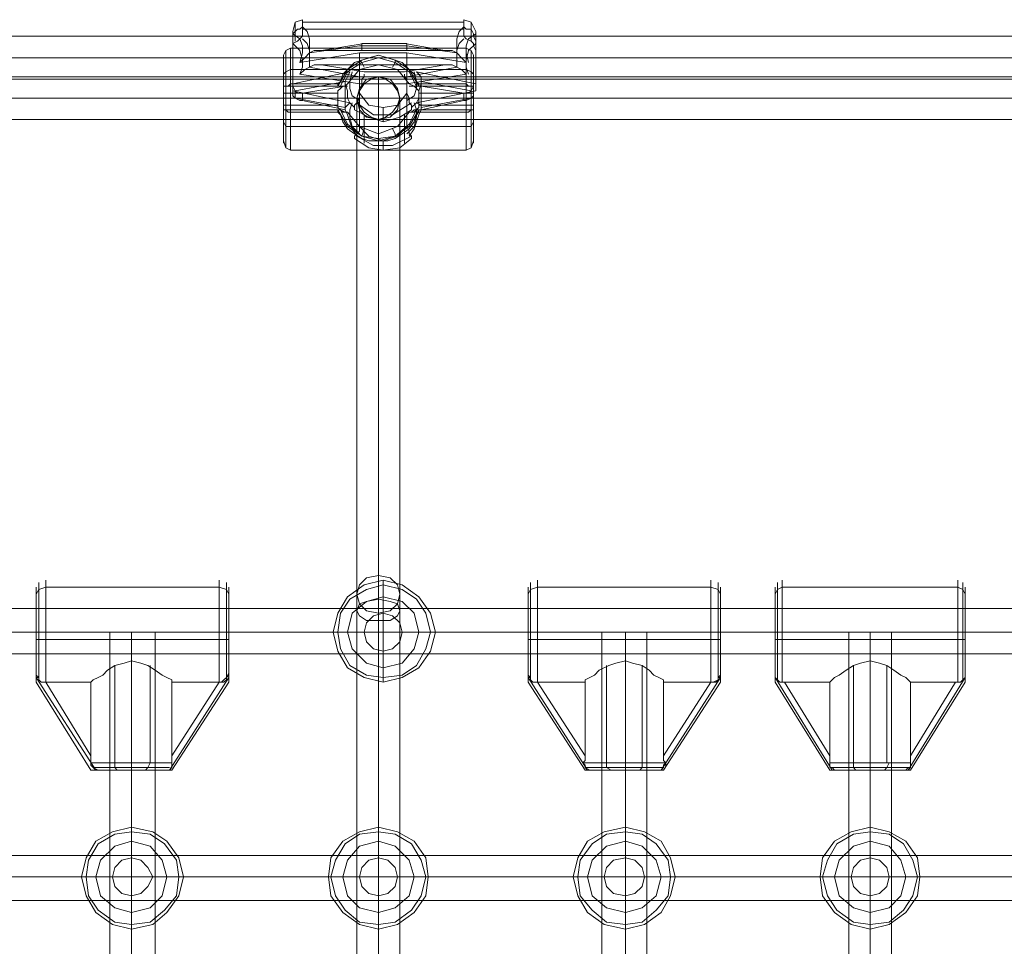
# Model space of a CAD drawing. Units: millimetres. Extents: x -2973 to 5224, y 6379 to 12196.
# Drawn here: x 739 to 1099, y 9909 to 10248 of the extents above; entities that cross this region are included whole.
import ezdxf

# ---------------------------------------------------------------- set-up
doc = ezdxf.new("R2010")
doc.units = ezdxf.units.MM
doc.layers.add('taifun', color=251, linetype='Continuous', lineweight=9)

msp = doc.modelspace()

# ---------------------------------------------------------------- linework, layer by layer
at = {"layer": 'taifun', "flags": 128}
for points in [[(845.21, 10235.08), (845.21, 10235.94), (845.21, 10236.81), (845.21, 10239.42), (845.21, 10241.15), (844.34, 10243.76), (842.61, 10245.5), (842.61, 10248.1), (842.61, 10245.5), (842.61, 10242.02), (841.74, 10241.15), (840.87, 10240.29), (839.13, 10239.42)], [(839.13, 10243.76), (840, 10247.23), (842.61, 10248.1)], [(842.61, 10245.5), (841.74, 10244.63), (840.87, 10244.63), (839.13, 10242.89)], [(840, 10240.29), (840, 10245.5), (840, 10247.23), (840, 10243.76)], [(842.61, 10247.23), (901.67, 10247.23)], [(886.03, 10215.97), (886.03, 10216.84), (884.3, 10217.71), (906.01, 10222.05), (906.01, 10236.81), (905.14, 10238.55), (905.14, 10239.42), (904.27, 10240.29), (902.53, 10241.15), (901.67, 10242.02), (901.67, 10245.5), (901.67, 10248.1), (901.67, 10245.5), (899.93, 10243.76), (899.06, 10241.15), (899.06, 10239.42), (899.06, 10236.81), (899.06, 10235.94), (899.06, 10235.08)], [(901.67, 10248.1), (904.27, 10247.23), (906.01, 10243.76)], [(901.67, 10245.5), (902.53, 10244.63), (904.27, 10244.63), (905.14, 10242.89), (905.14, 10242.02), (906.01, 10240.29)], [(904.27, 10240.29), (904.27, 10245.5), (904.27, 10247.23), (904.27, 10243.76)], [(1953.42, 10242.02), (1953.42, 10241.15), (1953.42, 10238.55), (1953.42, 10234.21), (1953.42, 10229.86), (1953.42, 10227.26), (1953.42, 10226.39), (64.43, 10226.39), (64.43, 10227.26), (64.43, 10229.86), (64.43, 10234.21), (64.43, 10238.55), (64.43, 10241.15)], [(1953.42, 10227.26), (1953.42, 10229.86), (1953.42, 10234.21), (1953.42, 10238.55), (1953.42, 10241.15), (1953.42, 10242.02), (64.43, 10242.02), (64.43, 10241.15), (64.43, 10238.55), (64.43, 10234.21), (64.43, 10229.86), (64.43, 10227.26), (64.43, 10226.39)], [(858.24, 10223.78), (858.24, 10215.1), (842.61, 10218.57), (842.61, 10221.18), (858.24, 10223.78), (858.24, 10224.65), (858.24, 10225.52), (859.11, 10227.26), (859.98, 10229), (839.13, 10224.65), (839.13, 10240.29), (839.13, 10243.76), (839.13, 10242.02), (839.13, 10236.81), (839.13, 10222.05), (839.13, 10224.65), (839.13, 10223.78), (840, 10222.05), (840.87, 10221.18), (842.61, 10221.18)], [(839.13, 10240.29), (839.13, 10242.02), (839.13, 10242.89), (841.74, 10241.15), (842.61, 10238.55), (842.61, 10235.94), (841.74, 10232.47), (863.45, 10235.94), (863.45, 10221.18), (863.45, 10219.44), (862.58, 10218.57), (862.58, 10217.71), (868.66, 10213.36), (875.61, 10213.36), (882.56, 10217.71)], [(842.61, 10244.63), (901.67, 10244.63)], [(906.01, 10242.89), (903.4, 10241.15), (902.53, 10238.55), (902.53, 10235.94), (903.4, 10232.47)], [(906.01, 10236.81), (906.01, 10242.02), (906.01, 10243.76), (906.01, 10240.29), (906.01, 10224.65), (906.01, 10222.05)], [(863.45, 10224.65), (841.74, 10228.13), (842.61, 10230.73), (842.61, 10233.34), (841.74, 10236.81), (839.13, 10239.42), (839.13, 10238.55), (839.13, 10236.81)], [(894.72, 10231.6), (897.32, 10231.6), (899.06, 10230.73), (880.82, 10227.26), (863.45, 10227.26), (845.21, 10230.73), (845.21, 10231.6), (845.21, 10234.21), (845.21, 10236.81), (844.34, 10239.42), (842.61, 10241.15)], [(849.56, 10236.81), (846.95, 10236.81), (845.21, 10235.94), (863.45, 10238.55), (880.82, 10238.55), (899.06, 10235.94), (897.32, 10236.81), (894.72, 10236.81)], [(901.67, 10241.15), (899.93, 10239.42), (899.06, 10236.81), (899.06, 10234.21), (899.06, 10231.6), (899.06, 10230.73), (900.8, 10229.86), (902.53, 10228.13), (880.82, 10224.65), (880.82, 10209.02), (877.35, 10205.55), (872.14, 10203.81), (866.93, 10205.55), (863.45, 10209.02), (863.45, 10224.65), (880.82, 10224.65)], [(865.19, 10239.42), (864.32, 10239.42), (864.32, 10238.55), (864.32, 10237.68), (864.32, 10236.81)], [(880.82, 10236.81), (880.82, 10237.68), (880.82, 10238.55), (880.82, 10239.42), (879.95, 10239.42)], [(906.01, 10239.42), (903.4, 10236.81), (902.53, 10233.34), (902.53, 10230.73), (903.4, 10228.13)], [(905.14, 10235.08), (904.27, 10236.81), (902.53, 10237.68), (838.26, 10237.68), (836.53, 10236.81), (835.66, 10235.08)], [(835.66, 10221.18), (835.66, 10222.05), (835.66, 10222.92), (835.66, 10223.78), (835.66, 10229.86), (835.66, 10233.34), (835.66, 10235.08), (835.66, 10234.21), (835.66, 10230.73), (835.66, 10225.52), (835.66, 10219.44), (835.66, 10213.36), (835.66, 10207.28), (835.66, 10203.81), (835.66, 10202.94), (835.66, 10204.68), (835.66, 10209.02), (835.66, 10214.23)], [(885.16, 10223.78), (885.16, 10224.65), (901.67, 10224.65), (902.53, 10224.65), (903.4, 10223.78), (904.27, 10223.78), (905.14, 10223.78), (884.3, 10223.78), (881.69, 10229), (876.48, 10232.47), (870.4, 10234.21), (864.32, 10232.47), (859.11, 10229), (856.5, 10223.78), (835.66, 10223.78), (836.53, 10223.78), (837.4, 10223.78), (838.26, 10224.65), (839.13, 10224.65), (855.63, 10224.65), (856.5, 10225.52), (857.37, 10228.13), (859.11, 10229.86), (861.71, 10232.47), (864.32, 10233.34), (866.93, 10234.21), (870.4, 10235.08), (873.87, 10234.21), (876.48, 10233.34), (879.08, 10232.47), (881.69, 10229.86), (883.43, 10228.13), (884.3, 10225.52), (885.16, 10224.65), (901.67, 10224.65)], [(836.53, 10223.78), (836.53, 10229.86), (836.53, 10235.08), (836.53, 10236.81), (836.53, 10234.21), (836.53, 10229), (836.53, 10222.92), (836.53, 10215.97), (836.53, 10209.02), (836.53, 10204.68), (836.53, 10201.2), (836.53, 10203.81), (836.53, 10209.02), (836.53, 10215.1)], [(838.26, 10224.65), (838.26, 10230.73), (838.26, 10235.94), (838.26, 10237.68), (838.26, 10235.08), (838.26, 10229.86), (838.26, 10222.92), (838.26, 10215.97), (838.26, 10209.02), (838.26, 10203.81), (838.26, 10200.34), (838.26, 10202.94), (838.26, 10208.15), (838.26, 10214.23)], [(841.74, 10232.47), (843.48, 10234.21), (845.21, 10235.94)], [(863.45, 10235.94), (880.82, 10235.94), (880.82, 10221.18), (877.35, 10216.84), (872.14, 10215.97), (866.93, 10216.84), (863.45, 10221.18)], [(880.82, 10235.94), (902.53, 10232.47), (900.8, 10234.21), (899.06, 10235.94)], [(902.53, 10224.65), (902.53, 10230.73), (902.53, 10235.94), (902.53, 10237.68), (902.53, 10235.08), (902.53, 10229.86), (902.53, 10222.92), (902.53, 10215.97), (902.53, 10209.02), (902.53, 10203.81), (902.53, 10200.34), (902.53, 10202.94), (902.53, 10208.15), (902.53, 10214.23)], [(904.27, 10223.78), (904.27, 10229.86), (904.27, 10235.08), (904.27, 10236.81), (904.27, 10234.21), (904.27, 10229), (904.27, 10222.92), (904.27, 10215.97), (904.27, 10209.02), (904.27, 10204.68), (904.27, 10201.2), (904.27, 10203.81), (904.27, 10209.02), (904.27, 10215.1)], [(905.14, 10214.23), (905.14, 10209.02), (905.14, 10204.68), (905.14, 10202.94), (905.14, 10203.81), (905.14, 10207.28), (905.14, 10213.36), (905.14, 10219.44), (905.14, 10225.52), (905.14, 10230.73), (905.14, 10234.21), (905.14, 10235.08), (905.14, 10233.34), (905.14, 10229.86), (905.14, 10223.78), (905.14, 10222.92), (905.14, 10222.05), (905.14, 10221.18)], [(841.74, 10228.13), (843.48, 10229.86), (845.21, 10230.73), (846.95, 10231.6), (849.56, 10231.6)], [(865.19, 10230.73), (864.32, 10232.47), (863.45, 10233.34)], [(875.61, 10230.73), (876.48, 10232.47), (876.48, 10233.34)], [(905.14, 10228.13), (904.27, 10229), (902.53, 10229.86), (838.26, 10229.86), (836.53, 10229), (835.66, 10228.13)], [(860.85, 10229), (859.98, 10225.52), (859.98, 10222.92), (860.85, 10220.31), (863.45, 10218.57)], [(865.19, 10228.13), (865.19, 10227.26), (864.32, 10226.39), (864.32, 10225.52), (864.32, 10223.78)], [(880.82, 10223.78), (880.82, 10225.52), (880.82, 10226.39), (879.95, 10227.26), (879.95, 10228.13)], [(880.82, 10218.57), (883.43, 10220.31), (884.3, 10222.92), (884.3, 10225.52), (883.43, 10229)], [(906.01, 10224.65), (884.3, 10229), (886.03, 10227.26), (886.03, 10225.52), (886.03, 10224.65), (886.03, 10223.78)], [(64.43, 10226.39), (64.43, 10222.92), (64.43, 10219.44), (64.43, 10215.1), (64.43, 10212.49), (64.43, 10211.63), (64.43, 10212.49), (64.43, 10215.1), (64.43, 10219.44), (64.43, 10222.92), (64.43, 10226.39), (64.43, 10227.26), (1953.42, 10227.26), (1953.42, 10226.39), (1953.42, 10222.92), (1953.42, 10219.44), (1953.42, 10215.1), (1953.42, 10212.49), (1953.42, 10211.63), (64.43, 10211.63)], [(855.63, 10223.78), (855.63, 10224.65), (839.13, 10224.65)], [(861.71, 10215.97), (859.98, 10217.71), (859.11, 10219.44), (859.11, 10222.05), (858.24, 10224.65), (858.24, 10225.52), (840, 10222.05), (840, 10219.44), (858.24, 10215.97), (858.24, 10215.1)], [(870.4, 10227.26), (870.4, 10044.87), (870.4, 10039.66), (870.4, 10032.72), (870.4, 10024.03), (870.4, 10028.37), (870.4, 10030.98), (870.4, 10211.63)], [(881.69, 10205.55), (883.43, 10208.15), (884.3, 10210.76), (885.16, 10213.36), (886.03, 10215.1), (886.03, 10215.97), (904.27, 10219.44), (904.27, 10222.05), (886.03, 10225.52), (886.03, 10224.65), (885.16, 10222.05), (885.16, 10219.44), (884.3, 10217.71), (882.56, 10215.97)], [(901.67, 10221.18), (903.4, 10221.18), (904.27, 10222.05), (905.14, 10223.78), (905.14, 10224.65)], [(859.11, 10223.78), (857.37, 10223.78), (856.5, 10222.92), (855.63, 10222.05), (855.63, 10221.18), (855.63, 10216.84), (835.66, 10216.84), (835.66, 10221.18), (855.63, 10221.18)], [(842.61, 10218.57), (841.74, 10218.57), (840, 10219.44), (839.13, 10220.31), (839.13, 10222.05), (859.98, 10217.71), (859.11, 10216.84), (858.24, 10215.97)], [(862.58, 10217.71), (861.71, 10216.84), (861.71, 10215.97), (861.71, 10215.1), (866.93, 10212.49), (872.14, 10210.76), (878.22, 10212.49), (882.56, 10215.1), (882.56, 10215.97), (882.56, 10216.84), (881.69, 10217.71), (881.69, 10218.57), (881.69, 10219.44), (880.82, 10221.18)], [(885.16, 10221.18), (885.16, 10222.05), (884.3, 10222.92), (883.43, 10223.78), (881.69, 10223.78)], [(881.69, 10214.23), (883.43, 10214.23), (884.3, 10215.1), (885.16, 10215.97), (885.16, 10216.84), (905.14, 10216.84), (905.14, 10221.18), (885.16, 10221.18), (885.16, 10216.84)], [(901.67, 10218.57), (902.53, 10218.57), (904.27, 10219.44), (905.14, 10220.31), (905.14, 10222.05)], [(835.66, 10216.84), (835.66, 10215.97), (835.66, 10215.1), (835.66, 10214.23), (835.66, 10215.1), (836.53, 10215.1), (837.4, 10214.23), (838.26, 10214.23), (839.13, 10214.23), (855.63, 10214.23), (855.63, 10215.1)], [(855.63, 10216.84), (855.63, 10215.97), (856.5, 10215.1), (857.37, 10214.23), (859.11, 10214.23), (858.24, 10214.23), (856.5, 10215.1), (855.63, 10215.1), (859.11, 10209.02), (864.32, 10205.55), (870.4, 10203.81), (876.48, 10205.55), (881.69, 10209.02), (885.16, 10215.1), (885.16, 10214.23), (901.67, 10214.23), (902.53, 10214.23), (903.4, 10214.23), (904.27, 10215.1), (905.14, 10215.1), (905.14, 10214.23), (905.14, 10215.1), (905.14, 10215.97), (905.14, 10216.84)], [(858.24, 10216.84), (858.24, 10215.97), (858.24, 10215.1), (859.11, 10213.36), (859.98, 10210.76), (860.85, 10208.15), (862.58, 10205.55), (868.66, 10202.07), (875.61, 10202.07), (882.56, 10205.55)], [(860.85, 10217.71), (859.98, 10215.1), (859.98, 10212.49), (860.85, 10209.02), (863.45, 10206.41)], [(862.58, 10219.44), (862.58, 10037.93), (862.58, 10034.45), (862.58, 10029.24), (862.58, 10024.03), (862.58, 9844.25)], [(878.22, 9844.25), (878.22, 10024.03), (878.22, 10029.24), (878.22, 10034.45), (878.22, 10037.93), (878.22, 10219.44)], [(880.82, 10206.41), (883.43, 10209.02), (884.3, 10212.49), (884.3, 10215.1), (883.43, 10217.71)], [(886.03, 10215.1), (886.03, 10215.97), (886.03, 10216.84)], [(835.66, 10215.1), (856.5, 10215.1), (859.11, 10209.89), (864.32, 10205.55), (870.4, 10204.68), (876.48, 10205.55), (881.69, 10209.89), (884.3, 10215.1), (905.14, 10215.1)], [(839.13, 10214.23), (855.63, 10214.23), (856.5, 10213.36), (857.37, 10210.76), (859.11, 10208.15), (861.71, 10206.41), (864.32, 10204.68), (866.93, 10203.81), (870.4, 10203.81), (873.87, 10203.81), (876.48, 10204.68), (879.08, 10206.41), (881.69, 10208.15), (883.43, 10210.76), (884.3, 10213.36), (885.16, 10214.23), (901.67, 10214.23)], [(885.16, 10215.1), (884.3, 10215.1), (883.43, 10215.1), (882.56, 10214.23), (881.69, 10214.23), (877.35, 10209.02), (870.4, 10206.41), (863.45, 10209.02), (859.11, 10214.23)], [(865.19, 10202.94), (865.19, 10213.36)], [(872.14, 10210.76), (872.14, 10212.49), (872.14, 10215.97)], [(879.95, 10202.94), (879.95, 10213.36)], [(905.14, 10210.76), (904.27, 10209.02), (902.53, 10209.02), (838.26, 10209.02), (836.53, 10209.02), (835.66, 10210.76)], [(880.82, 10209.02), (881.69, 10207.28), (881.69, 10206.41), (882.56, 10205.55), (882.56, 10204.68), (878.22, 10201.2), (872.14, 10200.34), (866.93, 10201.2), (861.71, 10204.68), (861.71, 10205.55), (862.58, 10206.41), (863.45, 10207.28), (863.45, 10209.02)], [(865.19, 10208.15), (864.32, 10205.55)], [(875.61, 10208.15), (876.48, 10206.41), (876.48, 10205.55)], [(905.14, 10203.81), (904.27, 10201.2), (902.53, 10200.34), (838.26, 10200.34), (836.53, 10201.2), (835.66, 10203.81)], [(872.14, 10203.81), (872.14, 10201.2), (872.14, 10200.34)], [(745.34, 10009.27), (745.34, 10011.87), (745.34, 10017.08), (745.34, 10023.16), (745.34, 10030.11), (745.34, 10035.32), (745.34, 10038.79), (745.34, 10040.53)], [(746.2, 10039.66), (746.2, 10034.45), (746.2, 10028.37), (746.2, 10021.42), (746.2, 10014.48), (746.2, 10009.27), (746.2, 10006.66), (746.2, 10009.27), (746.2, 10014.48), (746.2, 10021.42), (746.2, 10028.37), (746.2, 10034.45), (746.2, 10039.66), (746.2, 10042.27)], [(812.21, 10040.53), (812.21, 10035.32), (812.21, 10028.37), (812.21, 10021.42), (812.21, 10014.48), (812.21, 10009.27), (812.21, 10005.79), (812.21, 10009.27), (812.21, 10014.48), (812.21, 10021.42), (812.21, 10028.37), (812.21, 10035.32), (812.21, 10040.53), (812.21, 10043.14)], [(925.11, 10009.27), (925.11, 10011.87), (925.11, 10017.08), (925.11, 10023.16), (925.11, 10030.11), (925.11, 10035.32), (925.11, 10038.79), (925.11, 10040.53)], [(925.98, 10039.66), (925.98, 10034.45), (925.98, 10028.37), (925.98, 10021.42), (925.98, 10014.48), (925.98, 10009.27), (925.98, 10006.66), (925.98, 10009.27), (925.98, 10014.48), (925.98, 10021.42), (925.98, 10028.37), (925.98, 10034.45), (925.98, 10039.66), (925.98, 10042.27)], [(991.99, 10040.53), (991.99, 10035.32), (991.99, 10028.37), (991.99, 10021.42), (991.99, 10014.48), (991.99, 10009.27), (991.99, 10005.79), (991.99, 10009.27), (991.99, 10014.48), (991.99, 10021.42), (991.99, 10028.37), (991.99, 10035.32), (991.99, 10040.53), (991.99, 10043.14)], [(1015.44, 10009.27), (1015.44, 10011.87), (1015.44, 10017.08), (1015.44, 10023.16), (1015.44, 10030.11), (1015.44, 10035.32), (1015.44, 10038.79), (1015.44, 10040.53)], [(1016.31, 10039.66), (1016.31, 10034.45), (1016.31, 10028.37), (1016.31, 10021.42), (1016.31, 10014.48), (1016.31, 10009.27), (1016.31, 10006.66), (1016.31, 10009.27), (1016.31, 10014.48), (1016.31, 10021.42), (1016.31, 10028.37), (1016.31, 10034.45), (1016.31, 10039.66), (1016.31, 10042.27)], [(1082.31, 10040.53), (1082.31, 10035.32), (1082.31, 10028.37), (1082.31, 10021.42), (1082.31, 10014.48), (1082.31, 10009.27), (1082.31, 10005.79), (1082.31, 10009.27), (1082.31, 10014.48), (1082.31, 10021.42), (1082.31, 10028.37), (1082.31, 10035.32), (1082.31, 10040.53), (1082.31, 10043.14)], [(745.34, 10038.79), (745.34, 10035.32), (745.34, 10030.11), (745.34, 10023.16), (745.34, 10017.08), (745.34, 10011.87), (745.34, 10009.27)], [(925.11, 10038.79), (925.11, 10035.32), (925.11, 10030.11), (925.11, 10023.16), (925.11, 10017.08), (925.11, 10011.87), (925.11, 10009.27)], [(1015.44, 10038.79), (1015.44, 10035.32), (1015.44, 10030.11), (1015.44, 10023.16), (1015.44, 10017.08), (1015.44, 10011.87), (1015.44, 10009.27)], [(1953.42, 10032.72), (1953.42, 10030.98), (1953.42, 10028.37), (1953.42, 10024.03), (1953.42, 10020.56), (1953.42, 10017.08), (1953.42, 10016.21), (64.43, 10016.21), (64.43, 10017.08), (64.43, 10020.56), (64.43, 10024.03), (64.43, 10028.37), (64.43, 10030.98)], [(1953.42, 10017.08), (1953.42, 10020.56), (1953.42, 10024.03), (1953.42, 10028.37), (1953.42, 10030.98), (1953.42, 10032.72), (64.43, 10032.72), (64.43, 10030.98), (64.43, 10028.37), (64.43, 10024.03), (64.43, 10020.56), (64.43, 10017.08), (64.43, 10016.21)], [(772.26, 10024.03), (773.13, 10024.03), (776.6, 10024.03), (780.08, 10024.03), (784.42, 10024.03), (787.02, 10024.03), (788.76, 10024.03), (788.76, 9844.25), (787.02, 9844.25), (784.42, 9844.25), (780.08, 9844.25), (776.6, 9844.25), (773.13, 9844.25)], [(787.02, 10024.03), (784.42, 10024.03), (780.08, 10024.03), (776.6, 10024.03), (773.13, 10024.03), (772.26, 10024.03), (772.26, 9844.25), (773.13, 9844.25), (776.6, 9844.25), (780.08, 9844.25), (784.42, 9844.25), (787.02, 9844.25), (788.76, 9844.25)], [(877.35, 10024.03), (874.74, 10024.03), (870.4, 10024.03), (866.06, 10024.03), (863.45, 10024.03), (862.58, 10024.03), (863.45, 10024.03), (866.06, 10024.03), (870.4, 10024.03), (874.74, 10024.03), (877.35, 10024.03), (878.22, 10024.03)], [(952.04, 10024.03), (953.78, 10024.03), (956.38, 10024.03), (960.72, 10024.03), (964.2, 10024.03), (966.8, 10024.03), (968.54, 10024.03), (968.54, 9844.25), (966.8, 9844.25), (964.2, 9844.25), (960.72, 9844.25), (956.38, 9844.25), (953.78, 9844.25)], [(966.8, 10024.03), (964.2, 10024.03), (960.72, 10024.03), (956.38, 10024.03), (953.78, 10024.03), (952.04, 10024.03), (952.04, 9844.25), (953.78, 9844.25), (956.38, 9844.25), (960.72, 9844.25), (964.2, 9844.25), (966.8, 9844.25), (968.54, 9844.25)], [(1042.36, 10024.03), (1043.23, 10024.03), (1045.84, 10024.03), (1050.18, 10024.03), (1054.52, 10024.03), (1057.13, 10024.03), (1058, 10024.03), (1058, 9844.25), (1057.13, 9844.25), (1054.52, 9844.25), (1050.18, 9844.25), (1045.84, 9844.25), (1043.23, 9844.25)], [(1057.13, 10024.03), (1054.52, 10024.03), (1050.18, 10024.03), (1045.84, 10024.03), (1043.23, 10024.03), (1042.36, 10024.03), (1042.36, 9844.25), (1043.23, 9844.25), (1045.84, 9844.25), (1050.18, 9844.25), (1054.52, 9844.25), (1057.13, 9844.25), (1058, 9844.25)], [(1082.31, 10005.79), (1081.44, 10005.79), (1064.94, 10005.79), (1064.07, 10006.66), (1063.21, 10007.53), (1061.47, 10008.4), (1058.86, 10010.13), (1056.26, 10011.87), (1053.65, 10012.74), (1050.18, 10013.61), (1046.7, 10012.74), (1044.1, 10011.87), (1041.49, 10010.13), (1038.89, 10008.4), (1037.15, 10007.53), (1036.28, 10006.66), (1035.41, 10005.79)], [(1035.41, 10005.79), (1036.28, 10006.66), (1037.15, 10007.53), (1038.89, 10008.4), (1041.49, 10010.13), (1044.1, 10011.87), (1046.7, 10012.74), (1050.18, 10013.61), (1053.65, 10012.74), (1056.26, 10011.87), (1058.86, 10010.13), (1061.47, 10008.4), (1063.21, 10007.53), (1064.07, 10006.66), (1064.94, 10005.79), (1081.44, 10005.79), (1082.31, 10005.79)], [(64.43, 9941.52), (64.43, 9938.05), (64.43, 9934.57), (64.43, 9930.23), (64.43, 9927.63), (64.43, 9925.89), (64.43, 9927.63), (64.43, 9930.23), (64.43, 9934.57), (64.43, 9938.05), (64.43, 9941.52), (64.43, 9942.39), (1953.42, 9942.39), (1953.42, 9941.52), (1953.42, 9938.05), (1953.42, 9934.57), (1953.42, 9930.23), (1953.42, 9927.63), (1953.42, 9925.89), (64.43, 9925.89)]]:
    msp.add_lwpolyline(points, dxfattribs=at)
for points in [[(879.95, 10239.42), (865.19, 10239.42), (849.56, 10236.81), (894.72, 10236.81)], [(855.63, 10223.78), (856.5, 10223.78), (857.37, 10223.78), (858.24, 10223.78), (859.11, 10224.65), (863.45, 10229.86), (870.4, 10231.6), (877.35, 10229.86), (881.69, 10224.65), (883.43, 10223.78), (884.3, 10223.78), (885.16, 10223.78), (881.69, 10229.86), (876.48, 10233.34), (870.4, 10235.08), (864.32, 10233.34), (859.11, 10229.86)], [(1953.42, 10234.21), (64.43, 10234.21)], [(865.19, 10229), (879.95, 10229), (894.72, 10231.6), (849.56, 10231.6)], [(878.22, 10219.44), (877.35, 10222.92), (874.74, 10226.39), (870.4, 10227.26), (866.06, 10226.39), (863.45, 10222.92), (862.58, 10219.44), (863.45, 10215.1), (866.06, 10212.49), (870.4, 10211.63), (874.74, 10212.49), (877.35, 10215.1), (878.22, 10219.44)], [(862.58, 10219.44), (863.45, 10216.84), (865.19, 10214.23), (867.79, 10212.49), (870.4, 10211.63), (873, 10212.49), (875.61, 10214.23), (877.35, 10216.84), (878.22, 10219.44), (877.35, 10222.05), (875.61, 10224.65), (873, 10226.39), (870.4, 10227.26), (867.79, 10226.39), (865.19, 10224.65), (863.45, 10222.05)], [(901.67, 10221.18), (901.67, 10218.57), (886.03, 10215.1), (886.03, 10223.78)], [(1953.42, 10219.44), (64.43, 10219.44)], [(862.58, 10037.93), (863.45, 10034.45), (866.06, 10031.85), (870.4, 10030.98), (874.74, 10031.85), (877.35, 10034.45), (878.22, 10037.93), (877.35, 10041.4), (874.74, 10044.01), (870.4, 10044.87), (866.06, 10044.01), (863.45, 10041.4), (862.58, 10037.93)], [(745.34, 10037.93), (746.2, 10039.66), (748.81, 10040.53), (746.2, 10039.66)], [(748.81, 10005.79), (748.81, 10009.27), (748.81, 10014.48), (748.81, 10021.42), (748.81, 10028.37), (748.81, 10035.32), (748.81, 10040.53), (748.81, 10043.14), (748.81, 10040.53), (748.81, 10035.32), (748.81, 10028.37), (748.81, 10021.42), (748.81, 10014.48), (748.81, 10009.27)], [(748.81, 10040.53), (812.21, 10040.53), (748.81, 10040.53)], [(812.21, 10040.53), (814.82, 10039.66), (815.68, 10037.93), (814.82, 10039.66)], [(814.82, 10006.66), (814.82, 10009.27), (814.82, 10014.48), (814.82, 10021.42), (814.82, 10028.37), (814.82, 10034.45), (814.82, 10039.66), (814.82, 10042.27), (814.82, 10039.66), (814.82, 10034.45), (814.82, 10028.37), (814.82, 10021.42), (814.82, 10014.48), (814.82, 10009.27)], [(815.68, 10009.27), (815.68, 10011.87), (815.68, 10017.08), (815.68, 10023.16), (815.68, 10030.11), (815.68, 10035.32), (815.68, 10038.79), (815.68, 10040.53), (815.68, 10038.79), (815.68, 10035.32), (815.68, 10030.11), (815.68, 10023.16), (815.68, 10017.08), (815.68, 10011.87), (815.68, 10009.27)], [(891.24, 10024.03), (889.51, 10030.98), (885.16, 10037.06), (879.08, 10041.4), (872.14, 10043.14), (865.19, 10041.4), (859.11, 10037.06), (855.63, 10030.98), (853.9, 10024.03), (855.63, 10017.08), (859.11, 10011), (865.19, 10007.53), (872.14, 10005.79), (879.08, 10007.53), (885.16, 10011), (889.51, 10017.08), (891.24, 10024.03)], [(891.24, 10024.03), (889.51, 10030.98), (885.16, 10037.06), (879.08, 10041.4), (872.14, 10043.14), (865.19, 10041.4), (859.11, 10037.06), (855.63, 10030.98), (853.9, 10024.03), (855.63, 10017.08), (859.11, 10011), (865.19, 10007.53), (872.14, 10005.79), (879.08, 10007.53), (885.16, 10011), (889.51, 10017.08), (891.24, 10024.03)], [(872.14, 10043.14), (872.14, 10041.4), (872.14, 10037.06), (872.14, 10030.98), (872.14, 10024.03), (865.19, 10024.03), (859.11, 10024.03), (855.63, 10024.03), (853.9, 10024.03), (855.63, 10024.03), (859.11, 10024.03), (865.19, 10024.03), (872.14, 10024.03), (872.14, 10030.98), (872.14, 10037.06), (872.14, 10041.4)], [(889.51, 10024.03), (887.77, 10030.98), (884.3, 10036.19), (879.08, 10039.66), (872.14, 10041.4), (866.06, 10039.66), (859.98, 10036.19), (856.5, 10030.98), (855.63, 10024.03), (856.5, 10017.95), (859.98, 10011.87), (866.06, 10008.4), (872.14, 10007.53), (879.08, 10008.4), (884.3, 10011.87), (887.77, 10017.95), (889.51, 10024.03)], [(889.51, 10024.03), (887.77, 10030.98), (884.3, 10036.19), (879.08, 10039.66), (872.14, 10041.4), (866.06, 10039.66), (859.98, 10036.19), (856.5, 10030.98), (855.63, 10024.03), (856.5, 10017.95), (859.98, 10011.87), (866.06, 10008.4), (872.14, 10007.53), (879.08, 10008.4), (884.3, 10011.87), (887.77, 10017.95), (889.51, 10024.03)], [(925.11, 10037.93), (925.98, 10039.66), (928.59, 10040.53), (925.98, 10039.66)], [(928.59, 10005.79), (928.59, 10009.27), (928.59, 10014.48), (928.59, 10021.42), (928.59, 10028.37), (928.59, 10035.32), (928.59, 10040.53), (928.59, 10043.14), (928.59, 10040.53), (928.59, 10035.32), (928.59, 10028.37), (928.59, 10021.42), (928.59, 10014.48), (928.59, 10009.27)], [(928.59, 10040.53), (991.99, 10040.53), (928.59, 10040.53)], [(991.99, 10040.53), (994.59, 10039.66), (995.46, 10037.93), (994.59, 10039.66)], [(994.59, 10006.66), (994.59, 10009.27), (994.59, 10014.48), (994.59, 10021.42), (994.59, 10028.37), (994.59, 10034.45), (994.59, 10039.66), (994.59, 10042.27), (994.59, 10039.66), (994.59, 10034.45), (994.59, 10028.37), (994.59, 10021.42), (994.59, 10014.48), (994.59, 10009.27)], [(995.46, 10009.27), (995.46, 10011.87), (995.46, 10017.08), (995.46, 10023.16), (995.46, 10030.11), (995.46, 10035.32), (995.46, 10038.79), (995.46, 10040.53), (995.46, 10038.79), (995.46, 10035.32), (995.46, 10030.11), (995.46, 10023.16), (995.46, 10017.08), (995.46, 10011.87), (995.46, 10009.27)], [(1015.44, 10037.93), (1016.31, 10039.66), (1018.04, 10040.53), (1016.31, 10039.66)], [(1018.04, 10005.79), (1018.04, 10009.27), (1018.04, 10014.48), (1018.04, 10021.42), (1018.04, 10028.37), (1018.04, 10035.32), (1018.04, 10040.53), (1018.04, 10043.14), (1018.04, 10040.53), (1018.04, 10035.32), (1018.04, 10028.37), (1018.04, 10021.42), (1018.04, 10014.48), (1018.04, 10009.27)], [(1018.04, 10040.53), (1082.31, 10040.53), (1018.04, 10040.53)], [(1082.31, 10040.53), (1084.05, 10039.66), (1084.92, 10037.93), (1084.05, 10039.66)], [(1084.05, 10006.66), (1084.05, 10009.27), (1084.05, 10014.48), (1084.05, 10021.42), (1084.05, 10028.37), (1084.05, 10034.45), (1084.05, 10039.66), (1084.05, 10042.27), (1084.05, 10039.66), (1084.05, 10034.45), (1084.05, 10028.37), (1084.05, 10021.42), (1084.05, 10014.48), (1084.05, 10009.27)], [(1084.92, 10009.27), (1084.92, 10011.87), (1084.92, 10017.08), (1084.92, 10023.16), (1084.92, 10030.11), (1084.92, 10035.32), (1084.92, 10038.79), (1084.92, 10040.53), (1084.92, 10038.79), (1084.92, 10035.32), (1084.92, 10030.11), (1084.92, 10023.16), (1084.92, 10017.08), (1084.92, 10011.87), (1084.92, 10009.27)], [(885.16, 10024.03), (883.43, 10030.98), (879.08, 10035.32), (872.14, 10037.06), (866.06, 10035.32), (860.85, 10030.98), (859.11, 10024.03), (860.85, 10017.95), (866.06, 10012.74), (872.14, 10011), (879.08, 10012.74), (883.43, 10017.95), (885.16, 10024.03)], [(885.16, 10024.03), (883.43, 10030.98), (879.08, 10035.32), (872.14, 10037.06), (866.06, 10035.32), (860.85, 10030.98), (859.11, 10024.03), (860.85, 10017.95), (866.06, 10012.74), (872.14, 10011), (879.08, 10012.74), (883.43, 10017.95), (885.16, 10024.03)], [(862.58, 10031.85), (863.45, 10030.11), (866.06, 10028.37), (870.4, 10028.37), (874.74, 10028.37), (877.35, 10030.11), (878.22, 10031.85), (877.35, 10034.45), (874.74, 10035.32), (870.4, 10036.19), (866.06, 10035.32), (863.45, 10034.45), (862.58, 10031.85)], [(879.08, 10024.03), (878.22, 10027.5), (875.61, 10030.11), (872.14, 10030.98), (868.66, 10030.11), (866.06, 10027.5), (865.19, 10024.03), (866.06, 10020.56), (868.66, 10017.95), (872.14, 10017.08), (875.61, 10017.95), (878.22, 10020.56), (879.08, 10024.03)], [(879.08, 10024.03), (878.22, 10027.5), (875.61, 10030.11), (872.14, 10030.98), (868.66, 10030.11), (866.06, 10027.5), (865.19, 10024.03), (866.06, 10020.56), (868.66, 10017.95), (872.14, 10017.08), (875.61, 10017.95), (878.22, 10020.56), (879.08, 10024.03)], [(1953.42, 10024.03), (64.43, 10024.03)], [(780.08, 10024.03), (780.08, 9844.25)], [(870.4, 10024.03), (870.4, 9844.25)], [(891.24, 10024.03), (889.51, 10024.03), (885.16, 10024.03), (879.08, 10024.03), (872.14, 10024.03), (879.08, 10024.03), (885.16, 10024.03), (889.51, 10024.03)], [(872.14, 10005.79), (872.14, 10007.53), (872.14, 10011), (872.14, 10017.08), (872.14, 10024.03), (872.14, 10017.08), (872.14, 10011), (872.14, 10007.53)], [(960.72, 10024.03), (960.72, 9844.25)], [(1050.18, 10024.03), (1050.18, 9844.25)], [(745.34, 10021.42), (746.2, 10021.42), (747.07, 10021.42), (748.81, 10021.42), (747.07, 10021.42), (746.2, 10021.42)], [(812.21, 10021.42), (748.81, 10021.42)], [(812.21, 10021.42), (813.95, 10021.42), (814.82, 10021.42), (815.68, 10021.42), (814.82, 10021.42), (813.95, 10021.42)], [(925.11, 10021.42), (925.98, 10021.42), (926.85, 10021.42), (928.59, 10021.42), (926.85, 10021.42), (925.98, 10021.42)], [(991.99, 10021.42), (928.59, 10021.42)], [(991.99, 10021.42), (993.73, 10021.42), (994.59, 10021.42), (995.46, 10021.42), (994.59, 10021.42), (993.73, 10021.42)], [(1015.44, 10021.42), (1017.18, 10021.42), (1018.04, 10021.42), (1017.18, 10021.42)], [(1082.31, 10021.42), (1018.04, 10021.42)], [(1082.31, 10021.42), (1084.05, 10021.42), (1084.92, 10021.42), (1084.05, 10021.42)], [(765.31, 10005.79), (766.18, 10006.66), (767.92, 10007.53), (769.65, 10008.4), (771.39, 10010.13), (774, 10011.87), (777.47, 10012.74), (780.08, 10013.61), (783.55, 10012.74), (786.15, 10011.87), (788.76, 10010.13), (791.37, 10008.4), (793.1, 10007.53), (794.84, 10006.66), (794.84, 10005.79), (812.21, 10005.79), (794.84, 10005.79), (794.84, 10006.66), (793.1, 10007.53), (791.37, 10008.4), (788.76, 10010.13), (786.15, 10011.87), (783.55, 10012.74), (780.08, 10013.61), (777.47, 10012.74), (774, 10011.87), (771.39, 10010.13), (769.65, 10008.4), (767.92, 10007.53), (766.18, 10006.66), (765.31, 10005.79), (748.81, 10005.79)], [(774, 9976.26), (774, 10011.87)], [(787.02, 9976.26), (787.02, 10011.87)], [(945.96, 10005.79), (945.96, 10006.66), (947.7, 10007.53), (949.43, 10008.4), (951.17, 10010.13), (954.64, 10011.87), (957.25, 10012.74), (960.72, 10013.61), (963.33, 10012.74), (966.8, 10011.87), (969.41, 10010.13), (971.15, 10008.4), (972.88, 10007.53), (974.62, 10006.66), (974.62, 10005.79), (991.99, 10005.79), (974.62, 10005.79), (974.62, 10006.66), (972.88, 10007.53), (971.15, 10008.4), (969.41, 10010.13), (966.8, 10011.87), (963.33, 10012.74), (960.72, 10013.61), (957.25, 10012.74), (954.64, 10011.87), (951.17, 10010.13), (949.43, 10008.4), (947.7, 10007.53), (945.96, 10006.66), (945.96, 10005.79), (928.59, 10005.79)], [(953.78, 9976.26), (953.78, 10011.87)], [(966.8, 9976.26), (966.8, 10011.87)], [(1044.1, 9976.26), (1044.1, 10011.87)], [(1056.26, 9976.26), (1056.26, 10011.87)], [(745.34, 10009.27), (745.34, 10008.4), (745.34, 10007.53), (745.34, 10006.66), (745.34, 10005.79), (745.34, 10006.66), (745.34, 10007.53), (745.34, 10008.4)], [(748.81, 10005.79), (747.07, 10005.79), (746.2, 10006.66), (746.2, 10007.53), (745.34, 10007.53), (745.34, 10009.27), (745.34, 10008.4), (746.2, 10007.53), (746.2, 10006.66), (747.07, 10005.79), (747.94, 10005.79)], [(812.21, 10005.79), (813.08, 10005.79), (813.95, 10005.79), (814.82, 10006.66), (814.82, 10007.53), (815.68, 10008.4), (815.68, 10009.27), (814.82, 10007.53), (813.95, 10006.66), (813.08, 10005.79)], [(815.68, 10005.79), (815.68, 10006.66), (815.68, 10007.53), (815.68, 10008.4), (815.68, 10009.27), (815.68, 10008.4), (815.68, 10007.53), (815.68, 10006.66)], [(925.11, 10009.27), (925.11, 10008.4), (925.11, 10007.53), (925.11, 10006.66), (925.11, 10005.79), (925.11, 10006.66), (925.11, 10007.53), (925.11, 10008.4)], [(928.59, 10005.79), (926.85, 10005.79), (925.98, 10006.66), (925.98, 10007.53), (925.11, 10007.53), (925.11, 10009.27), (925.11, 10008.4), (925.98, 10007.53), (925.98, 10006.66), (926.85, 10005.79)], [(991.99, 10005.79), (992.86, 10005.79), (993.73, 10005.79), (994.59, 10006.66), (994.59, 10007.53), (995.46, 10008.4), (995.46, 10009.27), (995.46, 10007.53), (994.59, 10007.53), (994.59, 10006.66), (992.86, 10005.79)], [(995.46, 10005.79), (995.46, 10006.66), (995.46, 10007.53), (995.46, 10008.4), (995.46, 10009.27), (995.46, 10008.4), (995.46, 10007.53), (995.46, 10006.66)], [(1015.44, 10009.27), (1015.44, 10008.4), (1015.44, 10007.53), (1015.44, 10006.66), (1015.44, 10005.79), (1015.44, 10006.66), (1015.44, 10007.53), (1015.44, 10008.4)], [(1018.04, 10005.79), (1017.18, 10005.79), (1016.31, 10006.66), (1015.44, 10007.53), (1015.44, 10009.27), (1015.44, 10008.4), (1015.44, 10007.53), (1016.31, 10006.66), (1017.18, 10005.79)], [(1082.31, 10005.79), (1083.18, 10005.79), (1084.05, 10006.66), (1084.92, 10007.53), (1084.92, 10008.4), (1084.92, 10009.27), (1084.92, 10007.53), (1084.05, 10006.66), (1083.18, 10005.79)], [(1084.92, 10005.79), (1084.92, 10006.66), (1084.92, 10007.53), (1084.92, 10008.4), (1084.92, 10009.27), (1084.92, 10008.4), (1084.92, 10007.53), (1084.92, 10006.66)], [(745.34, 10007.53), (767.05, 9973.66)], [(745.34, 10005.79), (765.31, 9973.66), (745.34, 10005.79)], [(765.31, 9978.87), (748.81, 10005.79)], [(765.31, 9978.87), (765.31, 10005.79)], [(793.97, 9973.66), (815.68, 10007.53), (793.97, 9973.66)], [(794.84, 9973.66), (815.68, 10005.79), (794.84, 9973.66)], [(794.84, 9978.87), (812.21, 10005.79), (794.84, 9978.87)], [(794.84, 10005.79), (794.84, 9978.87)], [(925.11, 10007.53), (946.83, 9973.66)], [(925.11, 10005.79), (945.96, 9973.66), (925.11, 10005.79)], [(945.96, 9978.87), (928.59, 10005.79)], [(945.96, 9978.87), (945.96, 10005.79)], [(973.75, 9973.66), (995.46, 10007.53), (973.75, 9973.66)], [(974.62, 9973.66), (995.46, 10005.79), (974.62, 9973.66)], [(974.62, 9978.87), (991.99, 10005.79), (974.62, 9978.87)], [(974.62, 10005.79), (974.62, 9978.87)], [(1015.44, 10007.53), (1036.28, 9973.66)], [(1015.44, 10005.79), (1035.41, 9973.66), (1015.44, 10005.79)], [(1018.04, 10005.79), (1018.91, 10005.79)], [(1018.91, 10005.79), (1035.41, 10005.79)], [(1035.41, 9978.87), (1018.91, 10005.79)], [(1035.41, 9978.87), (1035.41, 10005.79)], [(1064.07, 9973.66), (1084.92, 10007.53), (1064.07, 9973.66)], [(1064.94, 9973.66), (1084.92, 10005.79), (1064.94, 9973.66)], [(1064.94, 9978.87), (1081.44, 10005.79), (1064.94, 9978.87)], [(1064.94, 10005.79), (1064.94, 9978.87)], [(765.31, 9976.26), (765.31, 9977.13), (765.31, 9978.87), (765.31, 9977.13)], [(768.78, 9973.66), (767.05, 9973.66), (766.18, 9974.53), (765.31, 9975.39), (765.31, 9976.26), (765.31, 9975.39), (766.18, 9974.53), (767.92, 9973.66)], [(794.84, 9976.26), (792.23, 9976.26), (787.02, 9976.26), (780.08, 9976.26), (774, 9976.26), (768.78, 9976.26), (765.31, 9976.26), (768.78, 9976.26), (774, 9976.26), (780.08, 9976.26), (787.02, 9976.26), (792.23, 9976.26)], [(774, 9976.26), (774, 9974.53), (774.86, 9973.66), (774, 9974.53)], [(787.02, 9976.26), (786.15, 9974.53), (785.29, 9973.66), (786.15, 9974.53)], [(792.23, 9973.66), (793.97, 9973.66), (794.84, 9974.53), (794.84, 9975.39), (794.84, 9976.26), (794.84, 9975.39), (794.84, 9974.53), (793.97, 9973.66)], [(794.84, 9978.87), (794.84, 9977.13), (794.84, 9976.26), (794.84, 9977.13)], [(945.09, 9976.26), (945.96, 9977.13), (945.96, 9978.87), (945.96, 9977.13)], [(948.56, 9973.66), (946.83, 9973.66), (945.96, 9974.53), (945.96, 9975.39), (945.09, 9976.26), (945.96, 9975.39), (945.96, 9974.53), (947.7, 9973.66)], [(975.49, 9976.26), (972.01, 9976.26), (966.8, 9976.26), (960.72, 9976.26), (953.78, 9976.26), (948.56, 9976.26), (945.09, 9976.26), (948.56, 9976.26), (953.78, 9976.26), (960.72, 9976.26), (966.8, 9976.26), (972.01, 9976.26)], [(953.78, 9976.26), (953.78, 9974.53), (955.51, 9973.66), (953.78, 9974.53)], [(966.8, 9976.26), (966.8, 9974.53), (965.93, 9973.66), (966.8, 9974.53)], [(972.01, 9973.66), (973.75, 9973.66), (974.62, 9974.53), (974.62, 9975.39), (975.49, 9976.26), (975.49, 9975.39), (974.62, 9975.39), (974.62, 9974.53), (973.75, 9973.66), (972.88, 9973.66)], [(974.62, 9978.87), (974.62, 9977.13), (975.49, 9976.26), (974.62, 9977.13)], [(1035.41, 9976.26), (1035.41, 9977.13), (1035.41, 9978.87), (1035.41, 9977.13)], [(1038.89, 9973.66), (1038.02, 9973.66), (1037.15, 9973.66), (1036.28, 9974.53), (1035.41, 9974.53), (1035.41, 9975.39), (1035.41, 9976.26), (1035.41, 9975.39), (1035.41, 9974.53), (1036.28, 9974.53), (1037.15, 9973.66)], [(1064.94, 9976.26), (1061.47, 9976.26), (1056.26, 9976.26), (1050.18, 9976.26), (1044.1, 9976.26), (1038.89, 9976.26), (1035.41, 9976.26), (1038.89, 9976.26), (1044.1, 9976.26), (1050.18, 9976.26), (1056.26, 9976.26), (1061.47, 9976.26)], [(1044.1, 9976.26), (1044.1, 9974.53), (1044.97, 9973.66), (1044.1, 9974.53)], [(1057.13, 9976.26), (1056.26, 9974.53), (1055.39, 9973.66), (1056.26, 9974.53)], [(1061.47, 9973.66), (1062.34, 9973.66), (1063.21, 9973.66), (1064.07, 9974.53), (1064.94, 9974.53), (1064.94, 9975.39), (1064.94, 9976.26), (1064.94, 9975.39), (1064.94, 9974.53), (1064.07, 9973.66), (1062.34, 9973.66)], [(1064.94, 9978.87), (1064.94, 9977.13), (1064.94, 9976.26), (1064.94, 9977.13)], [(792.23, 9973.66), (787.02, 9973.66), (780.08, 9973.66), (773.13, 9973.66), (768.78, 9973.66), (767.92, 9973.66), (767.05, 9973.66), (766.18, 9973.66), (765.31, 9973.66), (766.18, 9973.66), (767.05, 9973.66), (767.92, 9973.66), (768.78, 9973.66), (773.13, 9973.66), (780.08, 9973.66), (787.02, 9973.66), (792.23, 9973.66), (793.1, 9973.66), (793.97, 9973.66), (794.84, 9973.66), (793.97, 9973.66), (793.1, 9973.66)], [(766.18, 9974.53), (769.65, 9974.53), (774, 9974.53), (780.08, 9974.53), (786.15, 9974.53), (791.37, 9974.53), (793.97, 9974.53), (791.37, 9974.53), (786.15, 9974.53), (780.08, 9974.53), (774, 9974.53), (769.65, 9974.53)], [(945.96, 9974.53), (949.43, 9974.53), (954.64, 9974.53), (960.72, 9974.53), (965.93, 9974.53), (971.15, 9974.53), (974.62, 9974.53), (971.15, 9974.53), (965.93, 9974.53), (960.72, 9974.53), (954.64, 9974.53), (949.43, 9974.53)], [(972.01, 9973.66), (966.8, 9973.66), (960.72, 9973.66), (953.78, 9973.66), (948.56, 9973.66), (947.7, 9973.66), (946.83, 9973.66), (945.96, 9973.66), (946.83, 9973.66), (947.7, 9973.66), (948.56, 9973.66), (953.78, 9973.66), (960.72, 9973.66), (966.8, 9973.66), (972.01, 9973.66), (972.88, 9973.66), (973.75, 9973.66), (974.62, 9973.66), (973.75, 9973.66), (972.88, 9973.66)], [(1061.47, 9973.66), (1057.13, 9973.66), (1050.18, 9973.66), (1043.23, 9973.66), (1038.89, 9973.66), (1038.02, 9973.66), (1037.15, 9973.66), (1036.28, 9973.66), (1035.41, 9973.66), (1036.28, 9973.66), (1037.15, 9973.66), (1038.02, 9973.66), (1038.89, 9973.66), (1043.23, 9973.66), (1050.18, 9973.66), (1057.13, 9973.66), (1061.47, 9973.66), (1062.34, 9973.66), (1063.21, 9973.66), (1064.07, 9973.66), (1064.94, 9973.66), (1064.07, 9973.66), (1063.21, 9973.66), (1062.34, 9973.66)], [(1036.28, 9974.53), (1038.89, 9974.53), (1044.1, 9974.53), (1050.18, 9974.53), (1056.26, 9974.53), (1061.47, 9974.53), (1064.07, 9974.53), (1061.47, 9974.53), (1056.26, 9974.53), (1050.18, 9974.53), (1044.1, 9974.53), (1038.89, 9974.53)], [(799.18, 9934.57), (797.45, 9941.52), (793.1, 9947.6), (787.89, 9951.08), (780.08, 9952.81), (773.13, 9951.08), (767.05, 9947.6), (763.57, 9941.52), (761.84, 9934.57), (763.57, 9927.63), (767.05, 9921.55), (773.13, 9917.2), (780.08, 9915.47), (787.89, 9917.2), (793.1, 9921.55), (797.45, 9927.63), (799.18, 9934.57)], [(799.18, 9934.57), (797.45, 9941.52), (793.1, 9947.6), (787.89, 9951.08), (780.08, 9952.81), (773.13, 9951.08), (767.05, 9947.6), (763.57, 9941.52), (761.84, 9934.57), (763.57, 9927.63), (767.05, 9921.55), (773.13, 9917.2), (780.08, 9915.47), (787.89, 9917.2), (793.1, 9921.55), (797.45, 9927.63), (799.18, 9934.57)], [(797.45, 9934.57), (796.58, 9940.65), (792.23, 9946.73), (787.02, 9950.21), (780.08, 9951.08), (774, 9950.21), (767.92, 9946.73), (764.44, 9940.65), (763.57, 9934.57), (764.44, 9927.63), (767.92, 9922.42), (774, 9918.07), (780.08, 9917.2), (787.02, 9918.07), (792.23, 9922.42), (796.58, 9927.63), (797.45, 9934.57)], [(797.45, 9934.57), (796.58, 9940.65), (792.23, 9946.73), (787.02, 9950.21), (780.08, 9951.08), (774, 9950.21), (767.92, 9946.73), (764.44, 9940.65), (763.57, 9934.57), (764.44, 9927.63), (767.92, 9922.42), (774, 9918.07), (780.08, 9917.2), (787.02, 9918.07), (792.23, 9922.42), (796.58, 9927.63), (797.45, 9934.57)], [(780.08, 9952.81), (780.08, 9951.08), (780.08, 9947.6), (780.08, 9941.52), (780.08, 9934.57), (780.08, 9941.52), (780.08, 9947.6), (780.08, 9951.08)], [(888.64, 9934.57), (887.77, 9941.52), (883.43, 9947.6), (877.35, 9951.08), (870.4, 9952.81), (863.45, 9951.08), (857.37, 9947.6), (853.03, 9941.52), (852.16, 9934.57), (853.03, 9927.63), (857.37, 9921.55), (863.45, 9917.2), (870.4, 9915.47), (877.35, 9917.2), (883.43, 9921.55), (887.77, 9927.63), (888.64, 9934.57)], [(888.64, 9934.57), (887.77, 9941.52), (883.43, 9947.6), (877.35, 9951.08), (870.4, 9952.81), (863.45, 9951.08), (857.37, 9947.6), (853.03, 9941.52), (852.16, 9934.57), (853.03, 9927.63), (857.37, 9921.55), (863.45, 9917.2), (870.4, 9915.47), (877.35, 9917.2), (883.43, 9921.55), (887.77, 9927.63), (888.64, 9934.57)], [(887.77, 9934.57), (886.03, 9940.65), (882.56, 9946.73), (876.48, 9950.21), (870.4, 9951.08), (863.45, 9950.21), (858.24, 9946.73), (854.77, 9940.65), (853.03, 9934.57), (854.77, 9927.63), (858.24, 9922.42), (863.45, 9918.07), (870.4, 9917.2), (876.48, 9918.07), (882.56, 9922.42), (886.03, 9927.63), (887.77, 9934.57)], [(887.77, 9934.57), (886.03, 9940.65), (882.56, 9946.73), (876.48, 9950.21), (870.4, 9951.08), (863.45, 9950.21), (858.24, 9946.73), (854.77, 9940.65), (853.03, 9934.57), (854.77, 9927.63), (858.24, 9922.42), (863.45, 9918.07), (870.4, 9917.2), (876.48, 9918.07), (882.56, 9922.42), (886.03, 9927.63), (887.77, 9934.57)], [(870.4, 9952.81), (870.4, 9951.08), (870.4, 9947.6), (870.4, 9941.52), (870.4, 9934.57), (870.4, 9941.52), (870.4, 9947.6), (870.4, 9951.08)], [(978.96, 9934.57), (977.22, 9941.52), (973.75, 9947.6), (967.67, 9951.08), (960.72, 9952.81), (952.91, 9951.08), (946.83, 9947.6), (943.35, 9941.52), (941.62, 9934.57), (943.35, 9927.63), (946.83, 9921.55), (952.91, 9917.2), (960.72, 9915.47), (967.67, 9917.2), (973.75, 9921.55), (977.22, 9927.63), (978.96, 9934.57)], [(978.96, 9934.57), (977.22, 9941.52), (973.75, 9947.6), (967.67, 9951.08), (960.72, 9952.81), (952.91, 9951.08), (946.83, 9947.6), (943.35, 9941.52), (941.62, 9934.57), (943.35, 9927.63), (946.83, 9921.55), (952.91, 9917.2), (960.72, 9915.47), (967.67, 9917.2), (973.75, 9921.55), (977.22, 9927.63), (978.96, 9934.57)], [(977.22, 9934.57), (976.36, 9940.65), (972.01, 9946.73), (966.8, 9950.21), (960.72, 9951.08), (953.78, 9950.21), (948.56, 9946.73), (944.22, 9940.65), (943.35, 9934.57), (944.22, 9927.63), (948.56, 9922.42), (953.78, 9918.07), (960.72, 9917.2), (966.8, 9918.07), (972.01, 9922.42), (976.36, 9927.63), (977.22, 9934.57)], [(977.22, 9934.57), (976.36, 9940.65), (972.01, 9946.73), (966.8, 9950.21), (960.72, 9951.08), (953.78, 9950.21), (948.56, 9946.73), (944.22, 9940.65), (943.35, 9934.57), (944.22, 9927.63), (948.56, 9922.42), (953.78, 9918.07), (960.72, 9917.2), (966.8, 9918.07), (972.01, 9922.42), (976.36, 9927.63), (977.22, 9934.57)], [(960.72, 9952.81), (960.72, 9951.08), (960.72, 9947.6), (960.72, 9941.52), (960.72, 9934.57), (960.72, 9941.52), (960.72, 9947.6), (960.72, 9951.08)], [(1068.42, 9934.57), (1067.55, 9941.52), (1063.21, 9947.6), (1057.13, 9951.08), (1050.18, 9952.81), (1043.23, 9951.08), (1037.15, 9947.6), (1032.81, 9941.52), (1031.94, 9934.57), (1032.81, 9927.63), (1037.15, 9921.55), (1043.23, 9917.2), (1050.18, 9915.47), (1057.13, 9917.2), (1063.21, 9921.55), (1067.55, 9927.63), (1068.42, 9934.57)], [(1068.42, 9934.57), (1067.55, 9941.52), (1063.21, 9947.6), (1057.13, 9951.08), (1050.18, 9952.81), (1043.23, 9951.08), (1037.15, 9947.6), (1032.81, 9941.52), (1031.94, 9934.57), (1032.81, 9927.63), (1037.15, 9921.55), (1043.23, 9917.2), (1050.18, 9915.47), (1057.13, 9917.2), (1063.21, 9921.55), (1067.55, 9927.63), (1068.42, 9934.57)], [(1067.55, 9934.57), (1065.81, 9940.65), (1062.34, 9946.73), (1057.13, 9950.21), (1050.18, 9951.08), (1044.1, 9950.21), (1038.02, 9946.73), (1034.55, 9940.65), (1032.81, 9934.57), (1034.55, 9927.63), (1038.02, 9922.42), (1044.1, 9918.07), (1050.18, 9917.2), (1057.13, 9918.07), (1062.34, 9922.42), (1065.81, 9927.63), (1067.55, 9934.57)], [(1067.55, 9934.57), (1065.81, 9940.65), (1062.34, 9946.73), (1057.13, 9950.21), (1050.18, 9951.08), (1044.1, 9950.21), (1038.02, 9946.73), (1034.55, 9940.65), (1032.81, 9934.57), (1034.55, 9927.63), (1038.02, 9922.42), (1044.1, 9918.07), (1050.18, 9917.2), (1057.13, 9918.07), (1062.34, 9922.42), (1065.81, 9927.63), (1067.55, 9934.57)], [(1050.18, 9952.81), (1050.18, 9951.08), (1050.18, 9947.6), (1050.18, 9941.52), (1050.18, 9934.57), (1050.18, 9941.52), (1050.18, 9947.6), (1050.18, 9951.08)], [(793.1, 9934.57), (791.37, 9940.65), (787.02, 9945.87), (780.08, 9947.6), (774, 9945.87), (768.78, 9940.65), (767.05, 9934.57), (768.78, 9927.63), (774, 9923.28), (780.08, 9921.55), (787.02, 9923.28), (791.37, 9927.63), (793.1, 9934.57)], [(793.1, 9934.57), (791.37, 9940.65), (787.02, 9945.87), (780.08, 9947.6), (774, 9945.87), (768.78, 9940.65), (767.05, 9934.57), (768.78, 9927.63), (774, 9923.28), (780.08, 9921.55), (787.02, 9923.28), (791.37, 9927.63), (793.1, 9934.57)], [(883.43, 9934.57), (881.69, 9940.65), (876.48, 9945.87), (870.4, 9947.6), (863.45, 9945.87), (859.11, 9940.65), (857.37, 9934.57), (859.11, 9927.63), (863.45, 9923.28), (870.4, 9921.55), (876.48, 9923.28), (881.69, 9927.63), (883.43, 9934.57)], [(883.43, 9934.57), (881.69, 9940.65), (876.48, 9945.87), (870.4, 9947.6), (863.45, 9945.87), (859.11, 9940.65), (857.37, 9934.57), (859.11, 9927.63), (863.45, 9923.28), (870.4, 9921.55), (876.48, 9923.28), (881.69, 9927.63), (883.43, 9934.57)], [(973.75, 9934.57), (972.01, 9940.65), (966.8, 9945.87), (960.72, 9947.6), (953.78, 9945.87), (948.56, 9940.65), (946.83, 9934.57), (948.56, 9927.63), (953.78, 9923.28), (960.72, 9921.55), (966.8, 9923.28), (972.01, 9927.63), (973.75, 9934.57)], [(973.75, 9934.57), (972.01, 9940.65), (966.8, 9945.87), (960.72, 9947.6), (953.78, 9945.87), (948.56, 9940.65), (946.83, 9934.57), (948.56, 9927.63), (953.78, 9923.28), (960.72, 9921.55), (966.8, 9923.28), (972.01, 9927.63), (973.75, 9934.57)], [(1063.21, 9934.57), (1061.47, 9940.65), (1057.13, 9945.87), (1050.18, 9947.6), (1044.1, 9945.87), (1038.89, 9940.65), (1037.15, 9934.57), (1038.89, 9927.63), (1044.1, 9923.28), (1050.18, 9921.55), (1057.13, 9923.28), (1061.47, 9927.63), (1063.21, 9934.57)], [(1063.21, 9934.57), (1061.47, 9940.65), (1057.13, 9945.87), (1050.18, 9947.6), (1044.1, 9945.87), (1038.89, 9940.65), (1037.15, 9934.57), (1038.89, 9927.63), (1044.1, 9923.28), (1050.18, 9921.55), (1057.13, 9923.28), (1061.47, 9927.63), (1063.21, 9934.57)], [(787.89, 9934.57), (786.15, 9938.05), (783.55, 9940.65), (780.08, 9941.52), (776.6, 9940.65), (774, 9938.05), (773.13, 9934.57), (774, 9931.1), (776.6, 9928.5), (780.08, 9927.63), (783.55, 9928.5), (786.15, 9931.1), (787.89, 9934.57)], [(787.89, 9934.57), (786.15, 9938.05), (783.55, 9940.65), (780.08, 9941.52), (776.6, 9940.65), (774, 9938.05), (773.13, 9934.57), (774, 9931.1), (776.6, 9928.5), (780.08, 9927.63), (783.55, 9928.5), (786.15, 9931.1), (787.89, 9934.57)], [(877.35, 9934.57), (876.48, 9938.05), (873.87, 9940.65), (870.4, 9941.52), (866.93, 9940.65), (864.32, 9938.05), (863.45, 9934.57), (864.32, 9931.1), (866.93, 9928.5), (870.4, 9927.63), (873.87, 9928.5), (876.48, 9931.1), (877.35, 9934.57)], [(877.35, 9934.57), (876.48, 9938.05), (873.87, 9940.65), (870.4, 9941.52), (866.93, 9940.65), (864.32, 9938.05), (863.45, 9934.57), (864.32, 9931.1), (866.93, 9928.5), (870.4, 9927.63), (873.87, 9928.5), (876.48, 9931.1), (877.35, 9934.57)], [(967.67, 9934.57), (966.8, 9938.05), (964.2, 9940.65), (960.72, 9941.52), (956.38, 9940.65), (953.78, 9938.05), (952.91, 9934.57), (953.78, 9931.1), (956.38, 9928.5), (960.72, 9927.63), (964.2, 9928.5), (966.8, 9931.1), (967.67, 9934.57)], [(967.67, 9934.57), (966.8, 9938.05), (964.2, 9940.65), (960.72, 9941.52), (956.38, 9940.65), (953.78, 9938.05), (952.91, 9934.57), (953.78, 9931.1), (956.38, 9928.5), (960.72, 9927.63), (964.2, 9928.5), (966.8, 9931.1), (967.67, 9934.57)], [(1057.13, 9934.57), (1056.26, 9938.05), (1053.65, 9940.65), (1050.18, 9941.52), (1046.7, 9940.65), (1044.1, 9938.05), (1043.23, 9934.57), (1044.1, 9931.1), (1046.7, 9928.5), (1050.18, 9927.63), (1053.65, 9928.5), (1056.26, 9931.1), (1057.13, 9934.57)], [(1057.13, 9934.57), (1056.26, 9938.05), (1053.65, 9940.65), (1050.18, 9941.52), (1046.7, 9940.65), (1044.1, 9938.05), (1043.23, 9934.57), (1044.1, 9931.1), (1046.7, 9928.5), (1050.18, 9927.63), (1053.65, 9928.5), (1056.26, 9931.1), (1057.13, 9934.57)], [(1953.42, 9934.57), (64.43, 9934.57)], [(761.84, 9934.57), (763.57, 9934.57), (767.05, 9934.57), (773.13, 9934.57), (780.08, 9934.57), (773.13, 9934.57), (767.05, 9934.57), (763.57, 9934.57)], [(780.08, 9915.47), (780.08, 9917.2), (780.08, 9921.55), (780.08, 9927.63), (780.08, 9934.57), (787.89, 9934.57), (793.1, 9934.57), (797.45, 9934.57), (799.18, 9934.57), (797.45, 9934.57), (793.1, 9934.57), (787.89, 9934.57), (780.08, 9934.57), (780.08, 9927.63), (780.08, 9921.55), (780.08, 9917.2)], [(852.16, 9934.57), (853.03, 9934.57), (857.37, 9934.57), (863.45, 9934.57), (870.4, 9934.57), (863.45, 9934.57), (857.37, 9934.57), (853.03, 9934.57)], [(870.4, 9915.47), (870.4, 9917.2), (870.4, 9921.55), (870.4, 9927.63), (870.4, 9934.57), (877.35, 9934.57), (883.43, 9934.57), (887.77, 9934.57), (888.64, 9934.57), (887.77, 9934.57), (883.43, 9934.57), (877.35, 9934.57), (870.4, 9934.57), (870.4, 9927.63), (870.4, 9921.55), (870.4, 9917.2)], [(941.62, 9934.57), (943.35, 9934.57), (946.83, 9934.57), (952.91, 9934.57), (960.72, 9934.57), (952.91, 9934.57), (946.83, 9934.57), (943.35, 9934.57)], [(960.72, 9915.47), (960.72, 9917.2), (960.72, 9921.55), (960.72, 9927.63), (960.72, 9934.57), (967.67, 9934.57), (973.75, 9934.57), (977.22, 9934.57), (978.96, 9934.57), (977.22, 9934.57), (973.75, 9934.57), (967.67, 9934.57), (960.72, 9934.57), (960.72, 9927.63), (960.72, 9921.55), (960.72, 9917.2)], [(1031.94, 9934.57), (1032.81, 9934.57), (1037.15, 9934.57), (1043.23, 9934.57), (1050.18, 9934.57), (1043.23, 9934.57), (1037.15, 9934.57), (1032.81, 9934.57)], [(1050.18, 9915.47), (1050.18, 9917.2), (1050.18, 9921.55), (1050.18, 9927.63), (1050.18, 9934.57), (1057.13, 9934.57), (1063.21, 9934.57), (1067.55, 9934.57), (1068.42, 9934.57), (1067.55, 9934.57), (1063.21, 9934.57), (1057.13, 9934.57), (1050.18, 9934.57), (1050.18, 9927.63), (1050.18, 9921.55), (1050.18, 9917.2)]]:
    msp.add_lwpolyline(points, close=True, dxfattribs=at)

doc.saveas('drawing.dxf')
